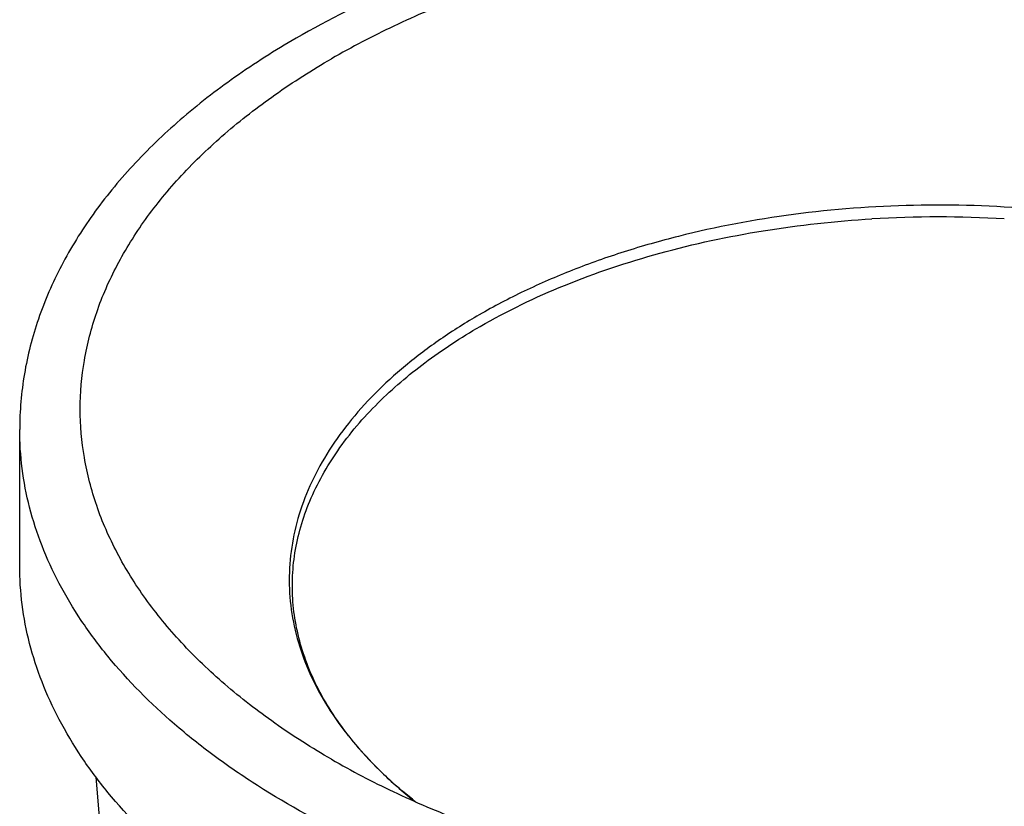
# Model space of a CAD drawing. Units: inches. Extents: x -272 to 568, y -163 to 402.
# Drawn here: x 409 to 479, y 299 to 355 of the extents above; entities that cross this region are included whole.
import ezdxf

# ---------------------------------------------------------------- set-up
doc = ezdxf.new("R2010")
doc.units = ezdxf.units.IN
doc.header["$MEASUREMENT"] = 0
doc.layers.add('02___PRT_ALL_AXES', color=7, linetype='Continuous')

# ---------------------------------------------------------------- blocks, each defined once
blk = doc.blocks.new('block 125')
at = {"color": 7, "lineweight": 25, "true_color": 0xffffff}
blk.add_open_spline([(478.83, 340.902), (475.719, 341.087), (472.6, 341.087), (469.489, 340.902)], degree=3, dxfattribs=at)
blk = doc.blocks.new('block 126')
at = {"color": 7, "lineweight": 25, "true_color": 0xffffff}
blk.add_open_spline([(478.83, 340.902), (475.719, 341.087), (472.6, 341.087), (469.489, 340.902)], degree=3, dxfattribs=at)
blk = doc.blocks.new('block 197')
at = {"color": 7, "lineweight": 25, "true_color": 0xffffff}
blk.add_open_spline([(434.683, 327.927), (435.709, 328.947), (436.815, 329.888), (437.974, 330.757), (439.219, 331.691), (440.524, 332.541), (441.87, 333.319)], degree=3, knots=[0, 0, 0, 0, 1, 1, 1, 2, 2, 2, 2], dxfattribs=at)
blk = doc.blocks.new('block 198')
at = {"color": 7, "lineweight": 25, "true_color": 0xffffff}
blk.add_open_spline([(437.324, 299.808), (436.089, 300.78), (434.917, 301.841), (433.852, 302.998), (433.353, 303.539), (432.878, 304.102), (432.431, 304.686), (432.003, 305.245), (431.6, 305.824), (431.229, 306.423), (430.873, 306.997), (430.545, 307.59), (430.252, 308.199), (429.969, 308.786), (429.718, 309.389), (429.503, 310.005), (429.295, 310.603), (429.12, 311.213), (428.985, 311.831), (428.851, 312.438), (428.755, 313.052), (428.698, 313.671), (428.641, 314.284), (428.622, 314.9), (428.642, 315.515), (428.663, 316.133), (428.722, 316.748), (428.819, 317.358), (428.918, 317.977), (429.055, 318.59), (429.228, 319.192), (429.405, 319.809), (429.619, 320.416), (429.867, 321.009), (430.389, 322.257), (431.058, 323.444), (431.832, 324.557), (432.673, 325.768), (433.638, 326.891), (434.683, 327.927)], degree=3, knots=[0, 0, 0, 0, 1, 1, 1, 2, 2, 2, 3, 3, 3, 4, 4, 4, 5, 5, 5, 6, 6, 6, 7, 7, 7, 8, 8, 8, 9, 9, 9, 10, 10, 10, 11, 11, 11, 12, 12, 12, 13, 13, 13, 13], dxfattribs=at)
blk = doc.blocks.new('block 200')
at = {"color": 7, "lineweight": 25, "true_color": 0xffffff}
blk.add_open_spline([(441.87, 333.319), (443.782, 334.422), (445.78, 335.381), (447.826, 336.215), (450.018, 337.108), (452.266, 337.859), (454.547, 338.485), (456.947, 339.144), (459.383, 339.665), (461.839, 340.063), (464.373, 340.473), (466.929, 340.75), (469.489, 340.902)], degree=3, knots=[0, 0, 0, 0, 1, 1, 1, 2, 2, 2, 3, 3, 3, 4, 4, 4, 4], dxfattribs=at)
blk = doc.blocks.new('block 201')
at = {"color": 7, "lineweight": 25, "true_color": 0xffffff}
blk.add_open_spline([(511.006, 299.813), (511.828, 300.459), (512.622, 301.142), (513.375, 301.867), (514.09, 302.554), (514.769, 303.277), (515.402, 304.039), (516.003, 304.762), (516.562, 305.519), (517.069, 306.311), (517.551, 307.065), (517.986, 307.85), (518.361, 308.663), (518.721, 309.443), (519.027, 310.249), (519.268, 311.074), (519.502, 311.875), (519.675, 312.695), (519.781, 313.523), (519.885, 314.34), (519.924, 315.166), (519.895, 315.989), (519.867, 316.816), (519.771, 317.64), (519.611, 318.451), (519.448, 319.279), (519.218, 320.094), (518.93, 320.887), (518.632, 321.708), (518.271, 322.506), (517.858, 323.275), (517.426, 324.08), (516.938, 324.854), (516.405, 325.595), (515.844, 326.375), (515.233, 327.119), (514.583, 327.827), (513.898, 328.574), (513.169, 329.281), (512.409, 329.951), (511.606, 330.658), (510.767, 331.322), (509.9, 331.949), (508.988, 332.608), (508.045, 333.224), (507.08, 333.802), (506.067, 334.408), (505.029, 334.971), (503.972, 335.496), (502.869, 336.043), (501.744, 336.548), (500.604, 337.015), (499.42, 337.499), (498.22, 337.941), (497.006, 338.345), (495.752, 338.763), (494.485, 339.139), (493.208, 339.476), (491.896, 339.823), (490.574, 340.13), (489.244, 340.398), (486.507, 340.95), (483.738, 341.341), (480.956, 341.582), (478.122, 341.828), (475.275, 341.918), (472.432, 341.856), (469.602, 341.794), (466.775, 341.581), (463.968, 341.211), (461.238, 340.851), (458.527, 340.342), (455.859, 339.669), (454.57, 339.345), (453.292, 338.982), (452.026, 338.578), (450.799, 338.186), (449.585, 337.756), (448.387, 337.284), (447.232, 336.83), (446.092, 336.336), (444.973, 335.801), (443.899, 335.287), (442.843, 334.734), (441.813, 334.139)], degree=3, knots=[0, 0, 0, 0, 1, 1, 1, 2, 2, 2, 3, 3, 3, 4, 4, 4, 5, 5, 5, 6, 6, 6, 7, 7, 7, 8, 8, 8, 9, 9, 9, 10, 10, 10, 11, 11, 11, 12, 12, 12, 13, 13, 13, 14, 14, 14, 15, 15, 15, 16, 16, 16, 17, 17, 17, 18, 18, 18, 19, 19, 19, 20, 20, 20, 21, 21, 21, 22, 22, 22, 23, 23, 23, 24, 24, 24, 25, 25, 25, 26, 26, 26, 27, 27, 27, 28, 28, 28, 28], dxfattribs=at)
blk = doc.blocks.new('block 202')
at = {"color": 7, "lineweight": 25, "true_color": 0xffffff}
blk.add_open_spline([(441.813, 334.139), (440.878, 333.6), (439.963, 333.025), (439.074, 332.411), (438.226, 331.826), (437.403, 331.207), (436.611, 330.549), (435.857, 329.924), (435.132, 329.265), (434.443, 328.569), (433.789, 327.908), (433.167, 327.214), (432.588, 326.486), (432.037, 325.793), (431.524, 325.069), (431.06, 324.315), (430.616, 323.595), (430.217, 322.848), (429.871, 322.076), (429.538, 321.332), (429.255, 320.566), (429.031, 319.784), (428.812, 319.022), (428.648, 318.244), (428.545, 317.458), (428.444, 316.682), (428.401, 315.899), (428.419, 315.116), (428.437, 314.332), (428.515, 313.55), (428.652, 312.778), (428.791, 311.992), (428.991, 311.217), (429.244, 310.46), (429.504, 309.68), (429.822, 308.918), (430.188, 308.182), (430.57, 307.414), (431.003, 306.673), (431.479, 305.961), (431.978, 305.214), (432.524, 304.498), (433.106, 303.815), (433.718, 303.095), (434.371, 302.411), (435.055, 301.76), (435.776, 301.075), (436.531, 300.427), (437.313, 299.813)], degree=3, knots=[0, 0, 0, 0, 1, 1, 1, 2, 2, 2, 3, 3, 3, 4, 4, 4, 5, 5, 5, 6, 6, 6, 7, 7, 7, 8, 8, 8, 9, 9, 9, 10, 10, 10, 11, 11, 11, 12, 12, 12, 13, 13, 13, 14, 14, 14, 15, 15, 15, 16, 16, 16, 16], dxfattribs=at)
blk = doc.blocks.new('block 232')
at = {"layer": '02___PRT_ALL_AXES', "color": 7, "lineweight": 25, "true_color": 0xffffff}
blk.add_lwpolyline([(409.41, 316.46), (409.41, 326.054)], dxfattribs=at)
blk = doc.blocks.new('block 233')
at = {"layer": '02___PRT_ALL_AXES', "color": 7, "lineweight": 25, "true_color": 0xffffff}
blk.add_lwpolyline([(414.781, 301.555), (422.271, 212.396)], dxfattribs=at)
blk = doc.blocks.new('block 285')
at = {"layer": '02___PRT_ALL_AXES', "color": 7, "lineweight": 25, "true_color": 0xffffff}
blk.add_open_spline([(519.945, 290.027), (517.619, 288.684), (515.202, 287.492), (512.731, 286.434), (510.103, 285.309), (507.413, 284.334), (504.683, 283.492), (501.818, 282.608), (498.909, 281.869), (495.973, 281.263), (492.937, 280.636), (489.872, 280.15), (486.792, 279.796), (483.652, 279.435), (480.496, 279.212), (477.337, 279.123), (474.162, 279.033), (470.984, 279.077), (467.813, 279.258), (464.673, 279.436), (461.54, 279.748), (458.427, 280.198), (455.388, 280.637), (452.368, 281.209), (449.381, 281.923), (446.507, 282.61), (443.664, 283.43), (440.871, 284.396), (438.222, 285.313), (435.617, 286.362), (433.083, 287.563), (430.709, 288.688), (428.397, 289.945), (426.183, 291.356), (425.136, 292.022), (424.112, 292.723), (423.114, 293.461), (422.156, 294.17), (421.224, 294.912), (420.322, 295.692), (418.629, 297.154), (417.043, 298.747), (415.626, 300.477), (414.96, 301.29), (414.332, 302.133), (413.748, 303.006), (413.187, 303.846), (412.668, 304.714), (412.198, 305.609), (411.744, 306.472), (411.336, 307.36), (410.983, 308.27), (410.639, 309.153), (410.346, 310.057), (410.11, 310.975), (409.879, 311.875), (409.703, 312.789), (409.585, 313.71), (409.468, 314.622), (409.41, 315.542), (409.41, 316.46)], degree=3, knots=[0, 0, 0, 0, 1, 1, 1, 2, 2, 2, 3, 3, 3, 4, 4, 4, 5, 5, 5, 6, 6, 6, 7, 7, 7, 8, 8, 8, 9, 9, 9, 10, 10, 10, 11, 11, 11, 12, 12, 12, 13, 13, 13, 14, 14, 14, 15, 15, 15, 16, 16, 16, 17, 17, 17, 18, 18, 18, 19, 19, 19, 20, 20, 20, 20], dxfattribs=at)
blk = doc.blocks.new('block 286')
at = {"layer": '02___PRT_ALL_AXES', "color": 7, "lineweight": 25, "true_color": 0xffffff}
blk.add_open_spline([(431.391, 302.807), (432.812, 301.987), (434.268, 301.228), (435.751, 300.526), (437.306, 299.79), (438.891, 299.115), (440.496, 298.496), (442.169, 297.851), (443.865, 297.267), (445.579, 296.739), (447.351, 296.193), (449.142, 295.706), (450.946, 295.276), (452.8, 294.833), (454.667, 294.449), (456.545, 294.121), (458.46, 293.786), (460.386, 293.509), (462.318, 293.287), (464.276, 293.062), (466.241, 292.895), (468.209, 292.783), (470.19, 292.671), (472.175, 292.615), (474.159, 292.615), (476.143, 292.615), (478.128, 292.671), (480.109, 292.783), (482.077, 292.895), (484.042, 293.062), (486, 293.287), (487.932, 293.508), (489.858, 293.786), (491.774, 294.121), (493.651, 294.449), (495.519, 294.833), (497.372, 295.275), (499.176, 295.706), (500.967, 296.193), (502.74, 296.739), (504.453, 297.267), (506.149, 297.851), (507.822, 298.496), (509.428, 299.114), (511.012, 299.789), (512.567, 300.526), (514.05, 301.228), (515.507, 301.986), (516.927, 302.806)], degree=3, knots=[0, 0, 0, 0, 1, 1, 1, 2, 2, 2, 3, 3, 3, 4, 4, 4, 5, 5, 5, 6, 6, 6, 7, 7, 7, 8, 8, 8, 9, 9, 9, 10, 10, 10, 11, 11, 11, 12, 12, 12, 13, 13, 13, 14, 14, 14, 15, 15, 15, 16, 16, 16, 16], dxfattribs=at)
blk = doc.blocks.new('block 287')
at = {"layer": '02___PRT_ALL_AXES', "color": 7, "lineweight": 25, "true_color": 0xffffff}
blk.add_open_spline([(428.892, 353.632), (427.414, 352.779), (425.971, 351.864), (424.575, 350.881), (423.245, 349.943), (421.957, 348.945), (420.727, 347.879), (419.555, 346.864), (418.434, 345.788), (417.383, 344.649), (416.876, 344.099), (416.385, 343.535), (415.912, 342.955), (415.45, 342.389), (415.005, 341.809), (414.58, 341.214), (413.757, 340.062), (413.008, 338.856), (412.351, 337.601), (411.718, 336.39), (411.172, 335.134), (410.729, 333.842), (410.297, 332.582), (409.964, 331.289), (409.741, 329.976), (409.522, 328.681), (409.41, 327.366), (409.41, 326.055)], degree=3, knots=[0, 0, 0, 0, 1, 1, 1, 2, 2, 2, 3, 3, 3, 4, 4, 4, 5, 5, 5, 6, 6, 6, 7, 7, 7, 8, 8, 8, 9, 9, 9, 9], dxfattribs=at)
blk = doc.blocks.new('block 288')
at = {"layer": '02___PRT_ALL_AXES', "color": 7, "lineweight": 25, "true_color": 0xffffff}
blk.add_open_spline([(538.91, 326.054), (538.91, 327.031), (538.848, 328.008), (538.725, 328.978), (538.602, 329.955), (538.418, 330.924), (538.175, 331.878), (537.93, 332.847), (537.625, 333.8), (537.266, 334.733), (536.9, 335.685), (536.479, 336.617), (536.009, 337.523), (535.526, 338.453), (534.992, 339.357), (534.414, 340.232), (533.818, 341.134), (533.176, 342.006), (532.496, 342.846), (531.792, 343.716), (531.047, 344.552), (530.268, 345.355), (529.461, 346.187), (528.617, 346.984), (527.744, 347.747), (525.902, 349.357), (523.927, 350.817), (521.869, 352.143), (519.663, 353.564), (517.361, 354.831), (514.996, 355.964), (512.482, 357.169), (509.897, 358.222), (507.267, 359.143), (504.502, 360.111), (501.687, 360.933), (498.841, 361.623), (495.887, 362.338), (492.9, 362.912), (489.894, 363.354), (486.816, 363.807), (483.718, 364.122), (480.613, 364.305), (477.478, 364.489), (474.335, 364.538), (471.196, 364.454), (468.07, 364.37), (464.948, 364.153), (461.842, 363.8), (458.791, 363.453), (455.756, 362.974), (452.748, 362.355), (449.836, 361.755), (446.95, 361.024), (444.108, 360.148), (441.391, 359.311), (438.715, 358.342), (436.1, 357.223), (433.631, 356.165), (431.217, 354.975), (428.892, 353.632)], degree=3, knots=[0, 0, 0, 0, 1, 1, 1, 2, 2, 2, 3, 3, 3, 4, 4, 4, 5, 5, 5, 6, 6, 6, 7, 7, 7, 8, 8, 8, 9, 9, 9, 10, 10, 10, 11, 11, 11, 12, 12, 12, 13, 13, 13, 14, 14, 14, 15, 15, 15, 16, 16, 16, 17, 17, 17, 18, 18, 18, 19, 19, 19, 20, 20, 20, 20], dxfattribs=at)
blk = doc.blocks.new('block 289')
at = {"layer": '02___PRT_ALL_AXES', "color": 7, "lineweight": 25, "true_color": 0xffffff}
blk.add_open_spline([(431.391, 302.807), (430.027, 303.594), (428.694, 304.439), (427.405, 305.346), (426.183, 306.206), (425, 307.121), (423.87, 308.098), (422.801, 309.022), (421.778, 310.001), (420.818, 311.038), (420.358, 311.534), (419.913, 312.045), (419.484, 312.568), (419.067, 313.078), (418.665, 313.6), (418.281, 314.135), (417.543, 315.164), (416.87, 316.241), (416.281, 317.362), (415.719, 318.432), (415.233, 319.543), (414.839, 320.686), (414.459, 321.79), (414.165, 322.924), (413.968, 324.075), (413.776, 325.205), (413.677, 326.352), (413.677, 327.498), (413.677, 328.644), (413.776, 329.791), (413.969, 330.921), (414.165, 332.072), (414.459, 333.206), (414.839, 334.31), (415.233, 335.453), (415.719, 336.564), (416.282, 337.634), (416.871, 338.755), (417.543, 339.832), (418.281, 340.861), (418.665, 341.396), (419.067, 341.918), (419.484, 342.428), (419.913, 342.951), (420.359, 343.461), (420.819, 343.958), (421.779, 344.995), (422.801, 345.974), (423.87, 346.898), (425.001, 347.875), (426.184, 348.79), (427.406, 349.65), (428.695, 350.557), (430.028, 351.401), (431.392, 352.189)], degree=3, knots=[0, 0, 0, 0, 1, 1, 1, 2, 2, 2, 3, 3, 3, 4, 4, 4, 5, 5, 5, 6, 6, 6, 7, 7, 7, 8, 8, 8, 9, 9, 9, 10, 10, 10, 11, 11, 11, 12, 12, 12, 13, 13, 13, 14, 14, 14, 15, 15, 15, 16, 16, 16, 17, 17, 17, 18, 18, 18, 18], dxfattribs=at)
blk = doc.blocks.new('block 290')
at = {"layer": '02___PRT_ALL_AXES', "color": 7, "lineweight": 25, "true_color": 0xffffff}
blk.add_open_spline([(516.928, 302.807), (518.292, 303.594), (519.625, 304.439), (520.914, 305.346), (522.136, 306.206), (523.319, 307.121), (524.449, 308.098), (525.518, 309.022), (526.541, 310.001), (527.501, 311.038), (527.961, 311.535), (528.406, 312.045), (528.835, 312.569), (529.253, 313.078), (529.654, 313.6), (530.038, 314.135), (530.776, 315.164), (531.449, 316.241), (532.038, 317.362), (532.6, 318.432), (533.086, 319.543), (533.48, 320.686), (533.86, 321.79), (534.154, 322.924), (534.351, 324.076), (534.543, 325.206), (534.642, 326.352), (534.642, 327.498), (534.642, 328.645), (534.543, 329.791), (534.35, 330.921), (534.154, 332.072), (533.86, 333.207), (533.479, 334.311), (533.086, 335.454), (532.599, 336.564), (532.037, 337.635), (531.448, 338.756), (530.775, 339.833), (530.037, 340.861), (529.653, 341.396), (529.252, 341.919), (528.834, 342.428), (528.405, 342.952), (527.96, 343.462), (527.5, 343.959), (526.54, 344.995), (525.517, 345.974), (524.448, 346.898), (523.317, 347.875), (522.134, 348.791), (520.912, 349.65), (519.623, 350.557), (518.291, 351.402), (516.926, 352.189), (515.493, 353.017), (514.024, 353.782), (512.528, 354.491), (510.966, 355.231), (509.374, 355.91), (507.761, 356.532), (506.085, 357.178), (504.386, 357.764), (502.67, 358.294), (500.898, 358.84), (499.108, 359.327), (497.304, 359.759), (495.454, 360.201), (493.59, 360.585), (491.716, 360.913), (489.806, 361.248), (487.885, 361.524), (485.958, 361.746), (482.044, 362.195), (478.101, 362.417), (474.159, 362.417), (470.217, 362.417), (466.274, 362.195), (462.36, 361.746), (460.433, 361.524), (458.512, 361.248), (456.602, 360.913), (454.728, 360.585), (452.864, 360.201), (451.014, 359.759), (449.21, 359.327), (447.42, 358.84), (445.648, 358.293), (443.932, 357.764), (442.233, 357.178), (440.557, 356.532), (438.944, 355.909), (437.352, 355.231), (435.79, 354.49), (434.294, 353.782), (432.825, 353.016), (431.392, 352.189)], degree=3, knots=[0, 0, 0, 0, 1, 1, 1, 2, 2, 2, 3, 3, 3, 4, 4, 4, 5, 5, 5, 6, 6, 6, 7, 7, 7, 8, 8, 8, 9, 9, 9, 10, 10, 10, 11, 11, 11, 12, 12, 12, 13, 13, 13, 14, 14, 14, 15, 15, 15, 16, 16, 16, 17, 17, 17, 18, 18, 18, 19, 19, 19, 20, 20, 20, 21, 21, 21, 22, 22, 22, 23, 23, 23, 24, 24, 24, 25, 25, 25, 26, 26, 26, 27, 27, 27, 28, 28, 28, 29, 29, 29, 30, 30, 30, 31, 31, 31, 32, 32, 32, 32], dxfattribs=at)
blk = doc.blocks.new('block 291')
at = {"layer": '02___PRT_ALL_AXES', "color": 7, "lineweight": 25, "true_color": 0xffffff}
blk.add_open_spline([(519.945, 299.621), (517.619, 298.278), (515.202, 297.086), (512.731, 296.028), (510.103, 294.903), (507.413, 293.928), (504.683, 293.086), (501.818, 292.202), (498.909, 291.463), (495.973, 290.857), (492.937, 290.229), (489.872, 289.743), (486.792, 289.39), (483.652, 289.029), (480.496, 288.806), (477.337, 288.716), (474.162, 288.626), (470.984, 288.671), (467.813, 288.851), (464.673, 289.03), (461.54, 289.342), (458.427, 289.792), (455.388, 290.231), (452.367, 290.803), (449.381, 291.517), (446.507, 292.204), (443.664, 293.024), (440.871, 293.99), (438.222, 294.907), (435.617, 295.956), (433.083, 297.157), (430.709, 298.281), (428.397, 299.539), (426.183, 300.949), (425.136, 301.616), (424.112, 302.317), (423.114, 303.055), (422.156, 303.764), (421.224, 304.506), (420.322, 305.285), (418.629, 306.748), (417.043, 308.341), (415.626, 310.071), (414.96, 310.884), (414.332, 311.727), (413.748, 312.6), (413.187, 313.44), (412.668, 314.308), (412.198, 315.203), (411.744, 316.066), (411.336, 316.954), (410.983, 317.864), (410.639, 318.747), (410.346, 319.651), (410.11, 320.569), (409.879, 321.469), (409.703, 322.383), (409.585, 323.304), (409.468, 324.216), (409.41, 325.136), (409.41, 326.054)], degree=3, knots=[0, 0, 0, 0, 1, 1, 1, 2, 2, 2, 3, 3, 3, 4, 4, 4, 5, 5, 5, 6, 6, 6, 7, 7, 7, 8, 8, 8, 9, 9, 9, 10, 10, 10, 11, 11, 11, 12, 12, 12, 13, 13, 13, 14, 14, 14, 15, 15, 15, 16, 16, 16, 17, 17, 17, 18, 18, 18, 19, 19, 19, 20, 20, 20, 20], dxfattribs=at)

msp = doc.modelspace()

# ---------------------------------------------------------------- block references
for name in ['block 201', 'block 200', 'block 125', 'block 126', 'block 202', 'block 197', 'block 198']:
    msp.add_blockref(name, (0, 0))
at = {"layer": '02___PRT_ALL_AXES'}
for name in ['block 288', 'block 290', 'block 287', 'block 289', 'block 232', 'block 291', 'block 285', 'block 286', 'block 233']:
    msp.add_blockref(name, (0, 0), dxfattribs=at)

doc.saveas('drawing.dxf')
